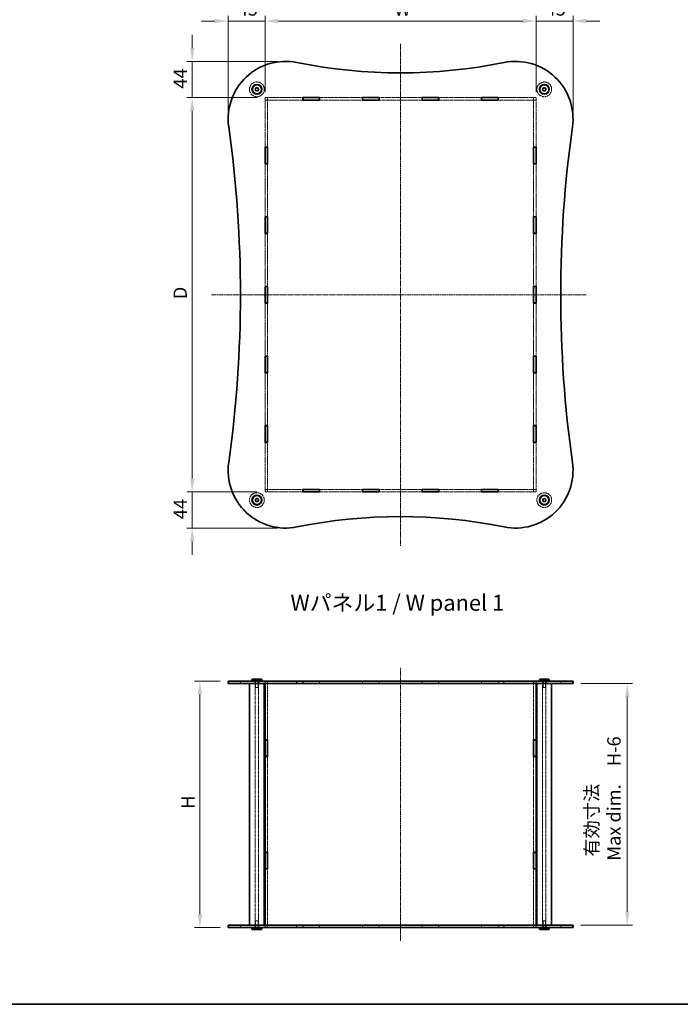
# Model space of a CAD drawing. Units: millimetres. Extents: x 14 to 9048, y 8 to 1834.
# Drawn here: x 820 to 1625, y 8 to 1206 of the extents above; entities that cross this region are included whole.
import ezdxf

# ---------------------------------------------------------------- set-up
doc = ezdxf.new("R2010")
doc.units = ezdxf.units.MM
doc.linetypes.add('CHAIN', pattern=[0.3543, 0.2362, -0.0295, 0.0591, -0.0295])
doc.linetypes.add('DASHED', pattern=[0.2067, 0.1654, -0.0413])
doc.layers.get('Defpoints').update_dxf_attribs({"lineweight": 25})
for name, color, linetype, lineweight in [('Border (ISO)', 7, 'Continuous', 35), ('Dimension (ISO)', 7, 'Continuous', 18), ('Dimension (ISO) @ 1', 7, 'Continuous', 18), ('Hidden (ISO)', 7, 'DASHED', 18), ('Hidden Narrow (ISO)', 7, 'DASHED', 18), ('Symbol (ISO)', 7, 'Continuous', 18), ('Visible (ISO)', 7, 'Continuous', 35), ('Visible Narrow (ISO)', 7, 'Continuous', 25)]:
    doc.layers.add(name, color=color, linetype=linetype, lineweight=lineweight)
doc.layers.add('Centerline (ISO)', color=7, linetype='Continuous', lineweight=18, true_color=0x80ffff)
doc.styles.add('Note Text (TK)', font='txt')
doc.dimstyles.new('Default - Method 1b (TK)', dxfattribs={"dimtxt": 2.5, "dimasz": 2.5, "dimexe": 1, "dimexo": 1.5, "dimgap": 1, "dimtad": 1, "dimtoh": 1, "dimrnd": 1e-08, "dimdsep": 46, "dimtxsty": 'Note Text (TK)', "dimcen": 0.09, "dimdle": 5, "dimclrd": 100, "dimclre": 100, "dimclrt": 7, "dimadec": 1, "dimazin": 1, "dimtfac": 1, "dimtmove": 0, "dimatfit": 3, "dimfxl": 0, "dimtolj": 1, "dimlwd": -1, "dimlwe": -1, "dimarcsym": 0})

# ---------------------------------------------------------------- blocks, each defined once
blk = doc.blocks.new('図面枠 tk図枠')
at = {"layer": 'Border (ISO)'}
blk.add_line((14.5, 8), (405.5, 8), dxfattribs=at)
blk = doc.blocks.new('*D32')
at = {"layer": 'Defpoints', "color": 0, "transparency": 16777216}
for p in [(1449.2, 1204.8), (1119.2, 1108.6), (1449.2, 1108.6)]:
    blk.add_point(p, dxfattribs=at)
at = {"layer": 'Dimension (ISO)', "color": 100, "transparency": 16777216}
for p, q in [((1119.2, 1118.3), (1119.2, 1211.3)), ((1449.2, 1118.3), (1449.2, 1211.3)), ((1135.4, 1204.8), (1432.9, 1204.8))]:
    blk.add_line(p, q, dxfattribs=at)
for points in [[(1135.4, 1207.6), (1135.4, 1202.1), (1119.2, 1204.8)], [(1432.9, 1207.6), (1432.9, 1202.1), (1449.2, 1204.8)]]:
    blk.add_solid(points, dxfattribs=at)
at = {"layer": 'Dimension (ISO)', "color": 7, "transparency": 16777216, "insert": (1271.9, 1219.5), "char_height": 16.25, "attachment_point": 4, "style": 'Note Text (TK)'}
blk.add_mtext('\\A1; \\fＭＳ Ｐゴシック|b0|i0;W', dxfattribs=at)
blk = doc.blocks.new('*D33')
at = {"layer": 'Defpoints', "color": 0, "transparency": 16777216}
for p in [(1119.2, 1111.7), (1030.4, 631.7), (1119.2, 631.7)]:
    blk.add_point(p, dxfattribs=at)
at = {"layer": 'Dimension (ISO)', "color": 100, "transparency": 16777216}
for p, q in [((1109.4, 1111.7), (1023.9, 1111.7)), ((1030.4, 1095.4), (1030.4, 647.9)), ((1109.4, 631.7), (1023.9, 631.7))]:
    blk.add_line(p, q, dxfattribs=at)
for points in [[(1027.7, 1095.4), (1033.2, 1095.4), (1030.4, 1111.7)], [(1027.7, 647.9), (1033.2, 647.9), (1030.4, 631.7)]]:
    blk.add_solid(points, dxfattribs=at)
at = {"layer": 'Dimension (ISO)', "color": 7, "transparency": 16777216, "insert": (1015.8, 861.2), "char_height": 16.25, "attachment_point": 4, "rotation": 90, "style": 'Note Text (TK)'}
blk.add_mtext('\\A1; \\fＭＳ Ｐゴシック|b0|i0;D', dxfattribs=at)
blk = doc.blocks.new('*D34')
at = {"layer": 'Defpoints', "color": 0, "transparency": 16777216}
for p in [(1074.2, 401.4), (1039.8, 101.4), (1074.2, 101.4)]:
    blk.add_point(p, dxfattribs=at)
at = {"layer": 'Dimension (ISO)', "color": 100, "transparency": 16777216}
for p, q in [((1064.4, 401.4), (1033.3, 401.4)), ((1039.8, 385.2), (1039.8, 117.7)), ((1064.4, 101.4), (1033.3, 101.4))]:
    blk.add_line(p, q, dxfattribs=at)
for points in [[(1037.1, 385.2), (1042.5, 385.2), (1039.8, 401.4)], [(1037.1, 117.7), (1042.5, 117.7), (1039.8, 101.4)]]:
    blk.add_solid(points, dxfattribs=at)
at = {"layer": 'Dimension (ISO)', "color": 7, "transparency": 16777216, "insert": (1025.2, 241.1), "char_height": 16.25, "attachment_point": 4, "rotation": 90, "style": 'Note Text (TK)'}
blk.add_mtext('\\A1; \\fＭＳ Ｐゴシック|b0|i0;H', dxfattribs=at)
blk = doc.blocks.new('*D35')
at = {"layer": 'Defpoints', "color": 0, "transparency": 16777216}
for p in [(1119.2, 1204.8), (1119.2, 1108.6), (1074.2, 1085.7)]:
    blk.add_point(p, dxfattribs=at)
at = {"layer": 'Dimension (ISO)', "color": 100, "transparency": 16777216}
for p, q in [((1074.2, 1095.4), (1074.2, 1211.3)), ((1119.2, 1118.3), (1119.2, 1211.3)), ((1057.9, 1204.8), (1041.7, 1204.8)), ((1074.2, 1204.8), (1119.2, 1204.8)), ((1135.4, 1204.8), (1151.7, 1204.8))]:
    blk.add_line(p, q, dxfattribs=at)
for points in [[(1057.9, 1207.6), (1057.9, 1202.1), (1074.2, 1204.8)], [(1135.4, 1207.6), (1135.4, 1202.1), (1119.2, 1204.8)]]:
    blk.add_solid(points, dxfattribs=at)
at = {"layer": 'Dimension (ISO)', "color": 7, "transparency": 16777216, "insert": (1085.9, 1219.5), "char_height": 16.25, "attachment_point": 4, "style": 'Note Text (TK)'}
blk.add_mtext('\\A1;45', dxfattribs=at)
blk = doc.blocks.new('*D36')
at = {"layer": 'Defpoints', "color": 0, "transparency": 16777216}
for p in [(1494.2, 1204.8), (1449.2, 1108.6), (1494.2, 1085.6)]:
    blk.add_point(p, dxfattribs=at)
at = {"layer": 'Dimension (ISO)', "color": 100, "transparency": 16777216}
for p, q in [((1449.2, 1118.3), (1449.2, 1211.3)), ((1494.2, 1095.3), (1494.2, 1211.3)), ((1432.9, 1204.8), (1416.7, 1204.8)), ((1449.2, 1204.8), (1494.2, 1204.8)), ((1510.4, 1204.8), (1526.7, 1204.8))]:
    blk.add_line(p, q, dxfattribs=at)
for points in [[(1432.9, 1207.6), (1432.9, 1202.1), (1449.2, 1204.8)], [(1510.4, 1207.6), (1510.4, 1202.1), (1494.2, 1204.8)]]:
    blk.add_solid(points, dxfattribs=at)
at = {"layer": 'Dimension (ISO)', "color": 7, "transparency": 16777216, "insert": (1460.9, 1219.5), "char_height": 16.25, "attachment_point": 4, "style": 'Note Text (TK)'}
blk.add_mtext('\\A1;45', dxfattribs=at)
blk = doc.blocks.new('*D37')
at = {"layer": 'Defpoints', "color": 0, "transparency": 16777216}
for p in [(1144.2, 1155.7), (1030.4, 1111.7), (1119.2, 1111.7)]:
    blk.add_point(p, dxfattribs=at)
at = {"layer": 'Dimension (ISO)', "color": 100, "transparency": 16777216}
for p, q in [((1030.4, 1171.9), (1030.4, 1188.2)), ((1134.4, 1155.7), (1023.9, 1155.7)), ((1030.4, 1155.7), (1030.4, 1111.7)), ((1109.4, 1111.7), (1023.9, 1111.7)), ((1030.4, 1095.4), (1030.4, 1079.2))]:
    blk.add_line(p, q, dxfattribs=at)
for points in [[(1027.7, 1171.9), (1033.2, 1171.9), (1030.4, 1155.7)], [(1027.7, 1095.4), (1033.2, 1095.4), (1030.4, 1111.7)]]:
    blk.add_solid(points, dxfattribs=at)
at = {"layer": 'Dimension (ISO)', "color": 7, "transparency": 16777216, "insert": (1015.8, 1122.6), "char_height": 16.25, "attachment_point": 4, "rotation": 90, "style": 'Note Text (TK)'}
blk.add_mtext('\\A1;44', dxfattribs=at)
blk = doc.blocks.new('*D38')
at = {"layer": 'Defpoints', "color": 0, "transparency": 16777216}
for p in [(1030.4, 631.7), (1119.2, 631.7), (1144.1, 587.7)]:
    blk.add_point(p, dxfattribs=at)
at = {"layer": 'Dimension (ISO)', "color": 100, "transparency": 16777216}
for p, q in [((1030.4, 647.9), (1030.4, 664.2)), ((1109.4, 631.7), (1023.9, 631.7)), ((1030.4, 587.7), (1030.4, 631.7)), ((1134.3, 587.7), (1023.9, 587.7)), ((1030.4, 571.4), (1030.4, 555.2))]:
    blk.add_line(p, q, dxfattribs=at)
for points in [[(1027.7, 647.9), (1033.2, 647.9), (1030.4, 631.7)], [(1027.7, 571.4), (1033.2, 571.4), (1030.4, 587.7)]]:
    blk.add_solid(points, dxfattribs=at)
at = {"layer": 'Dimension (ISO)', "color": 7, "transparency": 16777216, "insert": (1015.8, 598.6), "char_height": 16.25, "attachment_point": 4, "rotation": 90, "style": 'Note Text (TK)'}
blk.add_mtext('\\A1;44', dxfattribs=at)
blk = doc.blocks.new('*D39')
at = {"layer": 'Defpoints', "color": 0, "transparency": 16777216}
for p in [(1494.2, 398.4), (1494.2, 104.4), (1560.2, 104.4)]:
    blk.add_point(p, dxfattribs=at)
at = {"layer": 'Dimension (ISO)', "color": 100, "transparency": 16777216}
for p, q in [((1503.9, 398.4), (1566.7, 398.4)), ((1560.2, 382.2), (1560.2, 120.7)), ((1503.9, 104.4), (1566.7, 104.4))]:
    blk.add_line(p, q, dxfattribs=at)
for points in [[(1557.5, 382.2), (1562.9, 382.2), (1560.2, 398.4)], [(1557.5, 120.7), (1562.9, 120.7), (1560.2, 104.4)]]:
    blk.add_solid(points, dxfattribs=at)
at = {"layer": 'Dimension (ISO)', "color": 7, "transparency": 16777216, "insert": (1530.5, 182.8), "char_height": 16.25, "attachment_point": 4, "rotation": 90, "style": 'Note Text (TK)'}
blk.add_mtext('\\A1; \\fＭＳ Ｐゴシック|b0|i0;有効寸法\\P\\fＭＳ Ｐゴシック|b0|i0;Max dim.\u3000H-6', dxfattribs=at)

msp = doc.modelspace()

# ---------------------------------------------------------------- linework, layer by layer
at = {"layer": 'Centerline (ISO)', "linetype": 'CHAIN', "ltscale": 23.990969}
for p, q in [((1284.1848, 1177.1623), (1284.1848, 566.1801)), ((1053.8922, 871.6803), (1510.4413, 871.6803)), ((1284.1848, 85.1597), (1284.1848, 417.6597))]:
    msp.add_line(p, q, dxfattribs=at)
at = {"layer": 'Hidden (ISO)', "ltscale": 11.437361}
for p, q in [((1165.2848, 1111.6803), (1119.1848, 1111.6803)), ((1119.1848, 1108.6803), (1165.2848, 1108.6803)), ((1449.1848, 1111.6803), (1403.0848, 1111.6803)), ((1403.0848, 1108.6803), (1449.1848, 1108.6803)), ((1165.2848, 634.6803), (1119.1848, 634.6803)), ((1119.1848, 631.6803), (1165.2848, 631.6803)), ((1449.1848, 634.6803), (1403.0848, 634.6803)), ((1403.0848, 631.6803), (1449.1848, 631.6803))]:
    msp.add_line(p, q, dxfattribs=at)
at = {"layer": 'Hidden (ISO)', "ltscale": 0.878991}
for p, q in [((1119.1848, 1111.6803), (1119.1848, 1108.6803)), ((1122.1848, 1111.5803), (1119.1848, 1111.5803)), ((1122.1848, 1108.5803), (1119.1848, 1108.5803)), ((1122.1848, 1111.6803), (1122.1848, 1108.6803)), ((1446.1848, 1111.6803), (1446.1848, 1108.6803)), ((1449.1848, 1111.5803), (1446.1848, 1111.5803)), ((1449.1848, 1108.5803), (1446.1848, 1108.5803)), ((1449.1848, 1108.6803), (1449.1848, 1111.6803)), ((1119.1848, 634.7803), (1122.1848, 634.7803)), ((1119.1848, 634.6803), (1119.1848, 631.6803)), ((1122.1848, 631.7803), (1119.1848, 631.7803)), ((1122.1848, 634.6803), (1122.1848, 631.6803)), ((1446.1848, 634.7803), (1449.1848, 634.7803)), ((1446.1848, 634.6803), (1446.1848, 631.6803)), ((1449.1848, 631.7803), (1446.1848, 631.7803)), ((1449.1848, 631.6803), (1449.1848, 634.6803)), ((1089.1848, 398.4097), (1089.1848, 401.4097)), ((1106.9348, 398.4097), (1106.9348, 401.4097)), ((1111.4348, 398.4097), (1111.4348, 401.4097)), ((1119.0848, 401.4097), (1119.0848, 398.4097)), ((1122.1848, 401.3597), (1119.1848, 401.3597)), ((1122.2848, 401.4097), (1122.2848, 398.4097)), ((1165.2848, 401.4097), (1165.2848, 398.4097)), ((1185.5848, 401.4097), (1185.5848, 398.4097)), ((1237.7848, 401.4097), (1237.7848, 398.4097)), ((1258.0848, 401.4097), (1258.0848, 398.4097)), ((1310.2848, 401.4097), (1310.2848, 398.4097)), ((1330.5848, 401.4097), (1330.5848, 398.4097)), ((1382.7848, 401.4097), (1382.7848, 398.4097)), ((1403.0848, 401.4097), (1403.0848, 398.4097)), ((1446.0848, 401.4097), (1446.0848, 398.4097)), ((1449.1848, 401.3597), (1446.1848, 401.3597)), ((1449.2848, 401.4097), (1449.2848, 398.4097)), ((1456.9348, 398.4097), (1456.9348, 401.4097)), ((1461.4348, 398.4097), (1461.4348, 401.4097)), ((1479.1848, 398.4097), (1479.1848, 401.4097)), ((1089.1848, 101.4097), (1089.1848, 104.4097)), ((1106.9348, 101.4097), (1106.9348, 104.4097)), ((1111.4348, 101.4097), (1111.4348, 104.4097)), ((1119.0848, 104.4097), (1119.0848, 101.4097)), ((1122.1848, 101.4597), (1119.1848, 101.4597)), ((1122.2848, 104.4097), (1122.2848, 101.4097)), ((1165.2848, 104.4097), (1165.2848, 101.4097)), ((1185.5848, 104.4097), (1185.5848, 101.4097)), ((1237.7848, 104.4097), (1237.7848, 101.4097)), ((1258.0848, 104.4097), (1258.0848, 101.4097)), ((1310.2848, 104.4097), (1310.2848, 101.4097)), ((1330.5848, 104.4097), (1330.5848, 101.4097)), ((1382.7848, 104.4097), (1382.7848, 101.4097)), ((1403.0848, 104.4097), (1403.0848, 101.4097)), ((1446.0848, 104.4097), (1446.0848, 101.4097)), ((1449.1848, 101.4597), (1446.1848, 101.4597)), ((1449.2848, 104.4097), (1449.2848, 101.4097)), ((1456.9348, 101.4097), (1456.9348, 104.4097)), ((1461.4348, 101.4097), (1461.4348, 104.4097)), ((1479.1848, 101.4097), (1479.1848, 104.4097))]:
    msp.add_line(p, q, dxfattribs=at)
at = {"layer": 'Hidden (ISO)', "ltscale": 0.029203}
for p, q in [((1119.1848, 1108.6803), (1119.1848, 1108.5803)), ((1122.1848, 1108.6803), (1122.1848, 1108.5803)), ((1446.1848, 1108.6803), (1446.1848, 1108.5803)), ((1449.1848, 1108.6803), (1449.1848, 1108.5803)), ((1119.1848, 634.7803), (1119.1848, 634.6803)), ((1122.1848, 634.7803), (1122.1848, 634.6803)), ((1446.1848, 634.7803), (1446.1848, 634.6803)), ((1449.1848, 634.7803), (1449.1848, 634.6803))]:
    msp.add_line(p, q, dxfattribs=at)
at = {"layer": 'Hidden (ISO)', "ltscale": 14.198703}
for p, q in [((1119.1848, 1108.5803), (1119.1848, 1051.3503)), ((1122.1848, 1051.3503), (1122.1848, 1108.5803)), ((1446.1848, 1108.5803), (1446.1848, 1051.3503)), ((1449.1848, 1051.3503), (1449.1848, 1108.5803)), ((1119.1848, 692.0103), (1119.1848, 634.7803)), ((1122.1848, 634.7803), (1122.1848, 692.0103)), ((1446.1848, 692.0103), (1446.1848, 634.7803)), ((1449.1848, 634.7803), (1449.1848, 692.0103))]:
    msp.add_line(p, q, dxfattribs=at)
at = {"layer": 'Hidden (ISO)', "ltscale": 12.950765}
for p, q in [((1237.7848, 1111.6803), (1185.5848, 1111.6803)), ((1185.5848, 1108.6803), (1237.7848, 1108.6803)), ((1310.2848, 1111.6803), (1258.0848, 1111.6803)), ((1258.0848, 1108.6803), (1310.2848, 1108.6803)), ((1382.7848, 1111.6803), (1330.5848, 1111.6803)), ((1330.5848, 1108.6803), (1382.7848, 1108.6803)), ((1237.7848, 634.6803), (1185.5848, 634.6803)), ((1185.5848, 631.6803), (1237.7848, 631.6803)), ((1310.2848, 634.6803), (1258.0848, 634.6803)), ((1258.0848, 631.6803), (1310.2848, 631.6803)), ((1382.7848, 634.6803), (1330.5848, 634.6803)), ((1330.5848, 631.6803), (1382.7848, 631.6803))]:
    msp.add_line(p, q, dxfattribs=at)
at = {"layer": 'Hidden (ISO)', "ltscale": 11.994344}
for p, q in [((1119.1848, 1031.0503), (1119.1848, 966.5903)), ((1122.1848, 966.5903), (1122.1848, 1031.0503)), ((1446.1848, 1031.0503), (1446.1848, 966.5903)), ((1449.1848, 966.5903), (1449.1848, 1031.0503)), ((1119.1848, 946.2903), (1119.1848, 881.8303)), ((1122.1848, 881.8303), (1122.1848, 946.2903)), ((1446.1848, 946.2903), (1446.1848, 881.8303)), ((1449.1848, 881.8303), (1449.1848, 946.2903)), ((1119.1848, 861.5303), (1119.1848, 797.0703)), ((1122.1848, 797.0703), (1122.1848, 861.5303)), ((1446.1848, 861.5303), (1446.1848, 797.0703)), ((1449.1848, 797.0703), (1449.1848, 861.5303)), ((1119.1848, 776.7703), (1119.1848, 712.3103)), ((1122.1848, 712.3103), (1122.1848, 776.7703)), ((1446.1848, 776.7703), (1446.1848, 712.3103)), ((1449.1848, 712.3103), (1449.1848, 776.7703))]:
    msp.add_line(p, q, dxfattribs=at)
at = {"layer": 'Hidden (ISO)', "ltscale": 12.871957}
for p, q in [((1107.1848, 104.4097), (1107.1848, 398.4097)), ((1111.1848, 104.4097), (1111.1848, 398.4097)), ((1457.1848, 104.4097), (1457.1848, 398.4097)), ((1461.1848, 104.4097), (1461.1848, 398.4097))]:
    msp.add_line(p, q, dxfattribs=at)
at = {"layer": 'Hidden (ISO)', "ltscale": 2.344142}
for p, q in [((1107.6848, 401.4097), (1107.6848, 393.4097)), ((1110.6848, 401.4097), (1110.6848, 393.4097)), ((1457.6848, 401.4097), (1457.6848, 393.4097)), ((1460.6848, 401.4097), (1460.6848, 393.4097)), ((1107.6848, 101.4097), (1107.6848, 109.4097)), ((1110.6848, 101.4097), (1110.6848, 109.4097)), ((1457.6848, 101.4097), (1457.6848, 109.4097)), ((1460.6848, 101.4097), (1460.6848, 109.4097))]:
    msp.add_line(p, q, dxfattribs=at)
at = {"layer": 'Hidden (ISO)', "ltscale": 0.864339}
for p, q in [((1119.1848, 401.3597), (1119.1848, 398.4097)), ((1122.1848, 401.3597), (1122.1848, 398.4097)), ((1165.4348, 398.4097), (1165.4348, 401.3597)), ((1185.4348, 401.3597), (1185.4348, 398.4097)), ((1237.9348, 398.4097), (1237.9348, 401.3597)), ((1257.9348, 401.3597), (1257.9348, 398.4097)), ((1310.4348, 398.4097), (1310.4348, 401.3597)), ((1330.4348, 401.3597), (1330.4348, 398.4097)), ((1382.9348, 398.4097), (1382.9348, 401.3597)), ((1402.9348, 401.3597), (1402.9348, 398.4097)), ((1446.1848, 401.3597), (1446.1848, 398.4097)), ((1449.1848, 401.3597), (1449.1848, 398.4097)), ((1119.1848, 104.4097), (1119.1848, 101.4597)), ((1122.1848, 104.4097), (1122.1848, 101.4597)), ((1165.4348, 101.4597), (1165.4348, 104.4097)), ((1185.4348, 104.4097), (1185.4348, 101.4597)), ((1237.9348, 101.4597), (1237.9348, 104.4097)), ((1257.9348, 104.4097), (1257.9348, 101.4597)), ((1310.4348, 101.4597), (1310.4348, 104.4097)), ((1330.4348, 104.4097), (1330.4348, 101.4597)), ((1382.9348, 101.4597), (1382.9348, 104.4097)), ((1402.9348, 104.4097), (1402.9348, 101.4597)), ((1446.1848, 104.4097), (1446.1848, 101.4597)), ((1449.1848, 104.4097), (1449.1848, 101.4597))]:
    msp.add_line(p, q, dxfattribs=at)
at = {"layer": 'Hidden (ISO)', "ltscale": 12.722824}
for p, q in [((1122.1848, 398.3597), (1122.1848, 329.9847)), ((1446.1848, 398.3597), (1446.1848, 329.9847)), ((1122.1848, 172.8347), (1122.1848, 104.4597)), ((1446.1848, 172.8347), (1446.1848, 104.4597))]:
    msp.add_line(p, q, dxfattribs=at)
at = {"layer": 'Hidden (ISO)', "ltscale": 5.860505}
for p, q in [((1165.4348, 401.3597), (1185.4348, 401.3597)), ((1237.9348, 401.3597), (1257.9348, 401.3597)), ((1310.4348, 401.3597), (1330.4348, 401.3597)), ((1382.9348, 401.3597), (1402.9348, 401.3597)), ((1185.4348, 101.4597), (1165.4348, 101.4597)), ((1257.9348, 101.4597), (1237.9348, 101.4597)), ((1330.4348, 101.4597), (1310.4348, 101.4597)), ((1402.9348, 101.4597), (1382.9348, 101.4597))]:
    msp.add_line(p, q, dxfattribs=at)
at = {"layer": 'Hidden (ISO)', "ltscale": 1.380772}
for p, q in [((1107.6848, 393.4097), (1110.6848, 393.4097)), ((1457.6848, 393.4097), (1460.6848, 393.4097)), ((1110.6848, 109.4097), (1107.6848, 109.4097)), ((1460.6848, 109.4097), (1457.6848, 109.4097))]:
    msp.add_line(p, q, dxfattribs=at)
at = {"layer": 'Hidden (ISO)', "ltscale": 12.413808}
for p, q in [((1122.1848, 309.7847), (1122.1848, 193.0347)), ((1446.1848, 309.7847), (1446.1848, 193.0347))]:
    msp.add_line(p, q, dxfattribs=at)
at = {"layer": 'Hidden (ISO)', "ltscale": 14.029665}
for centre in [(1109.1848, 1121.6803), (1459.1848, 1121.6803), (1109.1848, 621.6803), (1459.1848, 621.6803)]:
    msp.add_circle(centre, 9, dxfattribs=at)
at = {"layer": 'Hidden (ISO)', "ltscale": 4.142518}
for centre in [(1109.1848, 1121.6803), (1459.1848, 1121.6803), (1109.1848, 621.6803), (1459.1848, 621.6803)]:
    msp.add_circle(centre, 2.25, dxfattribs=at)
at = {"layer": 'Hidden (ISO)', "ltscale": 3.682227}
for centre in [(1109.1848, 1121.6803), (1459.1848, 1121.6803), (1109.1848, 621.6803), (1459.1848, 621.6803)]:
    msp.add_circle(centre, 2, dxfattribs=at)
at = {"layer": 'Hidden (ISO)', "ltscale": 2.761645}
for centre in [(1109.1848, 1121.6803), (1459.1848, 1121.6803), (1109.1848, 621.6803), (1459.1848, 621.6803)]:
    msp.add_circle(centre, 1.5, dxfattribs=at)
at = {"layer": 'Hidden Narrow (ISO)', "ltscale": 0.878991}
for p, q in [((1074.8693, 398.4097), (1074.8693, 401.4097)), ((1493.5003, 398.4097), (1493.5003, 401.4097)), ((1074.8693, 101.4097), (1074.8693, 104.4097)), ((1493.5003, 101.4097), (1493.5003, 104.4097))]:
    msp.add_line(p, q, dxfattribs=at)
at = {"layer": 'Visible (ISO)'}
for p, q in [((1165.2848, 1108.5803), (1165.2848, 1111.7803)), ((1165.2848, 1111.7803), (1185.5848, 1111.7803)), ((1165.4348, 1111.6803), (1165.2848, 1111.6803)), ((1165.2848, 1108.6803), (1165.4348, 1108.6803)), ((1185.5848, 1108.5803), (1165.2848, 1108.5803)), ((1165.4348, 1111.6803), (1165.4348, 1108.6803)), ((1165.4348, 1111.6803), (1185.4348, 1111.6803)), ((1165.4348, 1108.6803), (1185.4348, 1108.6803)), ((1185.5848, 1111.6803), (1185.4348, 1111.6803)), ((1185.4348, 1111.6803), (1185.4348, 1108.6803)), ((1185.4348, 1108.6803), (1185.5848, 1108.6803)), ((1185.5848, 1111.7803), (1185.5848, 1108.5803)), ((1237.7848, 1108.5803), (1237.7848, 1111.7803)), ((1237.7848, 1111.7803), (1258.0848, 1111.7803)), ((1237.9348, 1111.6803), (1237.7848, 1111.6803)), ((1237.7848, 1108.6803), (1237.9348, 1108.6803)), ((1258.0848, 1108.5803), (1237.7848, 1108.5803)), ((1237.9348, 1111.6803), (1257.9348, 1111.6803)), ((1237.9348, 1111.6803), (1237.9348, 1108.6803)), ((1237.9348, 1108.6803), (1257.9348, 1108.6803)), ((1258.0848, 1111.6803), (1257.9348, 1111.6803)), ((1257.9348, 1111.6803), (1257.9348, 1108.6803)), ((1257.9348, 1108.6803), (1258.0848, 1108.6803)), ((1258.0848, 1111.7803), (1258.0848, 1108.5803)), ((1310.2848, 1108.5803), (1310.2848, 1111.7803)), ((1310.2848, 1111.7803), (1330.5848, 1111.7803)), ((1310.4348, 1111.6803), (1310.2848, 1111.6803)), ((1310.2848, 1108.6803), (1310.4348, 1108.6803)), ((1330.5848, 1108.5803), (1310.2848, 1108.5803)), ((1310.4348, 1111.6803), (1310.4348, 1108.6803)), ((1310.4348, 1111.6803), (1330.4348, 1111.6803)), ((1310.4348, 1108.6803), (1330.4348, 1108.6803)), ((1330.5848, 1111.6803), (1330.4348, 1111.6803)), ((1330.4348, 1111.6803), (1330.4348, 1108.6803)), ((1330.4348, 1108.6803), (1330.5848, 1108.6803)), ((1330.5848, 1111.7803), (1330.5848, 1108.5803)), ((1382.7848, 1108.5803), (1382.7848, 1111.7803)), ((1382.7848, 1111.7803), (1403.0848, 1111.7803)), ((1382.9348, 1111.6803), (1382.7848, 1111.6803)), ((1382.7848, 1108.6803), (1382.9348, 1108.6803)), ((1403.0848, 1108.5803), (1382.7848, 1108.5803)), ((1382.9348, 1111.6803), (1382.9348, 1108.6803)), ((1382.9348, 1111.6803), (1402.9348, 1111.6803)), ((1382.9348, 1108.6803), (1402.9348, 1108.6803)), ((1403.0848, 1111.6803), (1402.9348, 1111.6803)), ((1402.9348, 1111.6803), (1402.9348, 1108.6803)), ((1402.9348, 1108.6803), (1403.0848, 1108.6803)), ((1403.0848, 1111.7803), (1403.0848, 1108.5803)), ((1119.0848, 1031.0503), (1119.0848, 1051.3503)), ((1119.0848, 1051.3503), (1122.2848, 1051.3503)), ((1119.1848, 1051.3503), (1119.1848, 1051.2003)), ((1119.1848, 1051.2003), (1119.1848, 1031.2003)), ((1122.1848, 1051.2003), (1119.1848, 1051.2003)), ((1122.1848, 1051.2003), (1122.1848, 1051.3503)), ((1122.1848, 1051.2003), (1122.1848, 1031.2003)), ((1122.2848, 1051.3503), (1122.2848, 1031.0503)), ((1446.0848, 1031.0503), (1446.0848, 1051.3503)), ((1446.0848, 1051.3503), (1449.2848, 1051.3503)), ((1446.1848, 1051.3503), (1446.1848, 1051.2003)), ((1446.1848, 1051.2003), (1446.1848, 1031.2003)), ((1449.1848, 1051.2003), (1446.1848, 1051.2003)), ((1449.1848, 1051.2003), (1449.1848, 1051.3503)), ((1449.1848, 1051.2003), (1449.1848, 1031.2003)), ((1449.2848, 1051.3503), (1449.2848, 1031.0503)), ((1122.2848, 1031.0503), (1119.0848, 1031.0503)), ((1119.1848, 1031.2003), (1119.1848, 1031.0503)), ((1122.1848, 1031.2003), (1119.1848, 1031.2003)), ((1122.1848, 1031.0503), (1122.1848, 1031.2003)), ((1449.2848, 1031.0503), (1446.0848, 1031.0503)), ((1446.1848, 1031.2003), (1446.1848, 1031.0503)), ((1449.1848, 1031.2003), (1446.1848, 1031.2003)), ((1449.1848, 1031.0503), (1449.1848, 1031.2003)), ((1119.0848, 946.2903), (1119.0848, 966.5903)), ((1119.0848, 966.5903), (1122.2848, 966.5903)), ((1119.1848, 966.5903), (1119.1848, 966.4403)), ((1122.1848, 966.4403), (1119.1848, 966.4403)), ((1119.1848, 966.4403), (1119.1848, 946.4403)), ((1122.1848, 966.4403), (1122.1848, 966.5903)), ((1122.1848, 966.4403), (1122.1848, 946.4403)), ((1122.2848, 966.5903), (1122.2848, 946.2903)), ((1446.0848, 946.2903), (1446.0848, 966.5903)), ((1446.0848, 966.5903), (1449.2848, 966.5903)), ((1446.1848, 966.5903), (1446.1848, 966.4403)), ((1449.1848, 966.4403), (1446.1848, 966.4403)), ((1446.1848, 966.4403), (1446.1848, 946.4403)), ((1449.1848, 966.4403), (1449.1848, 966.5903)), ((1449.1848, 966.4403), (1449.1848, 946.4403)), ((1449.2848, 966.5903), (1449.2848, 946.2903)), ((1122.2848, 946.2903), (1119.0848, 946.2903)), ((1119.1848, 946.4403), (1119.1848, 946.2903)), ((1122.1848, 946.4403), (1119.1848, 946.4403)), ((1122.1848, 946.2903), (1122.1848, 946.4403)), ((1449.2848, 946.2903), (1446.0848, 946.2903)), ((1446.1848, 946.4403), (1446.1848, 946.2903)), ((1449.1848, 946.4403), (1446.1848, 946.4403)), ((1449.1848, 946.2903), (1449.1848, 946.4403)), ((1119.0848, 861.5303), (1119.0848, 881.8303)), ((1119.0848, 881.8303), (1122.2848, 881.8303)), ((1119.1848, 881.8303), (1119.1848, 881.6803)), ((1122.1848, 881.6803), (1119.1848, 881.6803)), ((1119.1848, 881.6803), (1119.1848, 861.6803)), ((1122.1848, 881.6803), (1122.1848, 881.8303)), ((1122.1848, 881.6803), (1122.1848, 861.6803)), ((1122.2848, 881.8303), (1122.2848, 861.5303)), ((1446.0848, 861.5303), (1446.0848, 881.8303)), ((1446.0848, 881.8303), (1449.2848, 881.8303)), ((1446.1848, 881.8303), (1446.1848, 881.6803)), ((1449.1848, 881.6803), (1446.1848, 881.6803)), ((1446.1848, 881.6803), (1446.1848, 861.6803)), ((1449.1848, 881.6803), (1449.1848, 881.8303)), ((1449.1848, 881.6803), (1449.1848, 861.6803)), ((1449.2848, 881.8303), (1449.2848, 861.5303)), ((1122.2848, 861.5303), (1119.0848, 861.5303)), ((1119.1848, 861.6803), (1119.1848, 861.5303)), ((1122.1848, 861.6803), (1119.1848, 861.6803)), ((1122.1848, 861.5303), (1122.1848, 861.6803)), ((1449.2848, 861.5303), (1446.0848, 861.5303)), ((1446.1848, 861.6803), (1446.1848, 861.5303)), ((1449.1848, 861.6803), (1446.1848, 861.6803)), ((1449.1848, 861.5303), (1449.1848, 861.6803)), ((1119.0848, 776.7703), (1119.0848, 797.0703)), ((1119.0848, 797.0703), (1122.2848, 797.0703)), ((1119.1848, 797.0703), (1119.1848, 796.9203)), ((1122.1848, 796.9203), (1119.1848, 796.9203)), ((1119.1848, 796.9203), (1119.1848, 776.9203)), ((1122.1848, 796.9203), (1122.1848, 797.0703)), ((1122.1848, 796.9203), (1122.1848, 776.9203)), ((1122.2848, 797.0703), (1122.2848, 776.7703)), ((1446.0848, 776.7703), (1446.0848, 797.0703)), ((1446.0848, 797.0703), (1449.2848, 797.0703)), ((1446.1848, 797.0703), (1446.1848, 796.9203)), ((1449.1848, 796.9203), (1446.1848, 796.9203)), ((1446.1848, 796.9203), (1446.1848, 776.9203)), ((1449.1848, 796.9203), (1449.1848, 797.0703)), ((1449.1848, 796.9203), (1449.1848, 776.9203)), ((1449.2848, 797.0703), (1449.2848, 776.7703)), ((1122.2848, 776.7703), (1119.0848, 776.7703)), ((1119.1848, 776.9203), (1119.1848, 776.7703)), ((1122.1848, 776.9203), (1119.1848, 776.9203)), ((1122.1848, 776.7703), (1122.1848, 776.9203)), ((1449.2848, 776.7703), (1446.0848, 776.7703)), ((1446.1848, 776.9203), (1446.1848, 776.7703)), ((1449.1848, 776.9203), (1446.1848, 776.9203)), ((1449.1848, 776.7703), (1449.1848, 776.9203)), ((1119.0848, 692.0103), (1119.0848, 712.3103)), ((1119.0848, 712.3103), (1122.2848, 712.3103)), ((1119.1848, 712.3103), (1119.1848, 712.1603)), ((1119.1848, 712.1603), (1119.1848, 692.1603)), ((1122.1848, 712.1603), (1119.1848, 712.1603)), ((1122.1848, 712.1603), (1122.1848, 712.3103)), ((1122.1848, 712.1603), (1122.1848, 692.1603)), ((1122.2848, 712.3103), (1122.2848, 692.0103)), ((1446.0848, 692.0103), (1446.0848, 712.3103)), ((1446.0848, 712.3103), (1449.2848, 712.3103)), ((1446.1848, 712.3103), (1446.1848, 712.1603)), ((1446.1848, 712.1603), (1446.1848, 692.1603)), ((1449.1848, 712.1603), (1446.1848, 712.1603)), ((1449.1848, 712.1603), (1449.1848, 712.3103)), ((1449.1848, 712.1603), (1449.1848, 692.1603)), ((1449.2848, 712.3103), (1449.2848, 692.0103)), ((1122.2848, 692.0103), (1119.0848, 692.0103)), ((1119.1848, 692.1603), (1119.1848, 692.0103)), ((1122.1848, 692.1603), (1119.1848, 692.1603)), ((1122.1848, 692.0103), (1122.1848, 692.1603)), ((1449.2848, 692.0103), (1446.0848, 692.0103)), ((1446.1848, 692.1603), (1446.1848, 692.0103)), ((1449.1848, 692.1603), (1446.1848, 692.1603)), ((1449.1848, 692.0103), (1449.1848, 692.1603)), ((1165.2848, 634.7803), (1185.5848, 634.7803)), ((1165.2848, 631.5803), (1165.2848, 634.7803)), ((1165.4348, 634.6803), (1165.2848, 634.6803)), ((1165.2848, 631.6803), (1165.4348, 631.6803)), ((1185.5848, 631.5803), (1165.2848, 631.5803)), ((1165.4348, 634.6803), (1165.4348, 631.6803)), ((1165.4348, 634.6803), (1185.4348, 634.6803)), ((1165.4348, 631.6803), (1185.4348, 631.6803)), ((1185.5848, 634.6803), (1185.4348, 634.6803)), ((1185.4348, 634.6803), (1185.4348, 631.6803)), ((1185.4348, 631.6803), (1185.5848, 631.6803)), ((1185.5848, 634.7803), (1185.5848, 631.5803)), ((1237.7848, 634.7803), (1258.0848, 634.7803)), ((1237.7848, 631.5803), (1237.7848, 634.7803)), ((1237.9348, 634.6803), (1237.7848, 634.6803)), ((1237.7848, 631.6803), (1237.9348, 631.6803)), ((1258.0848, 631.5803), (1237.7848, 631.5803)), ((1237.9348, 634.6803), (1257.9348, 634.6803)), ((1237.9348, 634.6803), (1237.9348, 631.6803)), ((1237.9348, 631.6803), (1257.9348, 631.6803)), ((1258.0848, 634.6803), (1257.9348, 634.6803)), ((1257.9348, 634.6803), (1257.9348, 631.6803)), ((1257.9348, 631.6803), (1258.0848, 631.6803)), ((1258.0848, 634.7803), (1258.0848, 631.5803)), ((1310.2848, 634.7803), (1330.5848, 634.7803)), ((1310.2848, 631.5803), (1310.2848, 634.7803)), ((1310.4348, 634.6803), (1310.2848, 634.6803)), ((1310.2848, 631.6803), (1310.4348, 631.6803)), ((1330.5848, 631.5803), (1310.2848, 631.5803)), ((1310.4348, 634.6803), (1310.4348, 631.6803)), ((1310.4348, 634.6803), (1330.4348, 634.6803)), ((1310.4348, 631.6803), (1330.4348, 631.6803)), ((1330.5848, 634.6803), (1330.4348, 634.6803)), ((1330.4348, 634.6803), (1330.4348, 631.6803)), ((1330.4348, 631.6803), (1330.5848, 631.6803)), ((1330.5848, 634.7803), (1330.5848, 631.5803)), ((1382.7848, 634.7803), (1403.0848, 634.7803)), ((1382.7848, 631.5803), (1382.7848, 634.7803)), ((1382.9348, 634.6803), (1382.7848, 634.6803)), ((1382.7848, 631.6803), (1382.9348, 631.6803)), ((1403.0848, 631.5803), (1382.7848, 631.5803)), ((1382.9348, 634.6803), (1382.9348, 631.6803)), ((1382.9348, 634.6803), (1402.9348, 634.6803)), ((1382.9348, 631.6803), (1402.9348, 631.6803)), ((1403.0848, 634.6803), (1402.9348, 634.6803)), ((1402.9348, 634.6803), (1402.9348, 631.6803)), ((1402.9348, 631.6803), (1403.0848, 631.6803)), ((1403.0848, 634.7803), (1403.0848, 631.5803)), ((1074.1848, 401.4097), (1158.0462, 401.4097)), ((1074.1848, 398.4097), (1074.1848, 401.4097)), ((1158.0462, 398.4097), (1074.1848, 398.4097)), ((1100.1848, 104.4097), (1100.1848, 398.4097)), ((1103.6848, 403.9097), (1103.1848, 403.4097)), ((1115.1848, 403.4097), (1103.1848, 403.4097)), ((1103.1848, 403.4097), (1103.1848, 401.9097)), ((1103.1848, 401.9097), (1115.1848, 401.9097)), ((1103.6848, 401.4097), (1103.1848, 401.9097)), ((1103.6848, 403.9097), (1114.6848, 403.9097)), ((1114.6848, 403.9097), (1115.1848, 403.4097)), ((1114.6848, 401.4097), (1115.1848, 401.9097)), ((1115.1848, 403.4097), (1115.1848, 401.9097)), ((1118.1848, 104.4097), (1118.1848, 398.4097)), ((1119.1848, 398.4097), (1119.1848, 398.3597)), ((1119.1848, 398.3597), (1165.4348, 398.3597)), ((1119.1848, 329.9847), (1119.1848, 398.3597)), ((1122.1848, 398.4097), (1122.1848, 398.3597)), ((1410.3234, 401.4097), (1158.0462, 401.4097)), ((1158.0462, 398.4097), (1410.3234, 398.4097)), ((1165.4348, 398.3597), (1165.4348, 398.4097)), ((1185.4348, 398.4097), (1185.4348, 398.3597)), ((1185.4348, 398.3597), (1237.9348, 398.3597)), ((1237.9348, 398.3597), (1237.9348, 398.4097)), ((1257.9348, 398.4097), (1257.9348, 398.3597)), ((1257.9348, 398.3597), (1310.4348, 398.3597)), ((1310.4348, 398.3597), (1310.4348, 398.4097)), ((1330.4348, 398.4097), (1330.4348, 398.3597)), ((1330.4348, 398.3597), (1382.9348, 398.3597)), ((1382.9348, 398.3597), (1382.9348, 398.4097)), ((1402.9348, 398.4097), (1402.9348, 398.3597)), ((1402.9348, 398.3597), (1449.1848, 398.3597)), ((1410.3234, 401.4097), (1494.1848, 401.4097)), ((1494.1848, 398.4097), (1410.3234, 398.4097)), ((1446.1848, 398.4097), (1446.1848, 398.3597)), ((1449.1848, 398.4097), (1449.1848, 398.3597)), ((1449.1848, 329.9847), (1449.1848, 398.3597)), ((1450.1848, 104.4097), (1450.1848, 398.4097)), ((1453.6848, 403.9097), (1453.1848, 403.4097)), ((1465.1848, 403.4097), (1453.1848, 403.4097)), ((1453.1848, 403.4097), (1453.1848, 401.9097)), ((1453.1848, 401.9097), (1465.1848, 401.9097)), ((1453.6848, 401.4097), (1453.1848, 401.9097)), ((1453.6848, 403.9097), (1464.6848, 403.9097)), ((1464.6848, 403.9097), (1465.1848, 403.4097)), ((1464.6848, 401.4097), (1465.1848, 401.9097)), ((1465.1848, 403.4097), (1465.1848, 401.9097)), ((1468.1848, 104.4097), (1468.1848, 398.4097)), ((1494.1848, 398.4097), (1494.1848, 401.4097)), ((1119.1848, 329.9847), (1122.1848, 329.9847)), ((1119.1848, 329.9847), (1119.1848, 329.8847)), ((1122.1848, 329.8847), (1119.1848, 329.8847)), ((1119.1848, 329.8847), (1119.1848, 309.8847)), ((1122.1848, 329.9847), (1122.1848, 309.7847)), ((1446.1848, 329.9847), (1449.1848, 329.9847)), ((1446.1848, 309.7847), (1446.1848, 329.9847)), ((1449.1848, 329.8847), (1446.1848, 329.8847)), ((1449.1848, 329.9847), (1449.1848, 329.8847)), ((1449.1848, 329.8847), (1449.1848, 309.8847)), ((1122.1848, 309.8847), (1119.1848, 309.8847)), ((1119.1848, 309.8847), (1119.1848, 309.7847)), ((1122.1848, 309.7847), (1119.1848, 309.7847)), ((1119.1848, 193.0347), (1119.1848, 309.7847)), ((1449.1848, 309.8847), (1446.1848, 309.8847)), ((1449.1848, 309.7847), (1446.1848, 309.7847)), ((1449.1848, 309.8847), (1449.1848, 309.7847)), ((1449.1848, 193.0347), (1449.1848, 309.7847)), ((1119.1848, 193.0347), (1122.1848, 193.0347)), ((1119.1848, 193.0347), (1119.1848, 192.9347)), ((1122.1848, 192.9347), (1119.1848, 192.9347)), ((1119.1848, 192.9347), (1119.1848, 172.9347)), ((1122.1848, 193.0347), (1122.1848, 172.8347)), ((1446.1848, 172.8347), (1446.1848, 193.0347)), ((1446.1848, 193.0347), (1449.1848, 193.0347)), ((1449.1848, 192.9347), (1446.1848, 192.9347)), ((1449.1848, 193.0347), (1449.1848, 192.9347)), ((1449.1848, 192.9347), (1449.1848, 172.9347)), ((1122.1848, 172.9347), (1119.1848, 172.9347)), ((1119.1848, 172.9347), (1119.1848, 172.8347)), ((1122.1848, 172.8347), (1119.1848, 172.8347)), ((1119.1848, 104.4597), (1119.1848, 172.8347)), ((1449.1848, 172.9347), (1446.1848, 172.9347)), ((1449.1848, 172.8347), (1446.1848, 172.8347)), ((1449.1848, 172.9347), (1449.1848, 172.8347)), ((1449.1848, 104.4597), (1449.1848, 172.8347)), ((1074.1848, 104.4097), (1158.0462, 104.4097)), ((1074.1848, 101.4097), (1074.1848, 104.4097)), ((1158.0462, 101.4097), (1074.1848, 101.4097)), ((1103.6848, 101.4097), (1103.1848, 100.9097)), ((1115.1848, 100.9097), (1103.1848, 100.9097)), ((1103.1848, 99.4097), (1103.1848, 100.9097)), ((1103.1848, 99.4097), (1115.1848, 99.4097)), ((1103.6848, 98.9097), (1103.1848, 99.4097)), ((1114.6848, 98.9097), (1103.6848, 98.9097)), ((1114.6848, 101.4097), (1115.1848, 100.9097)), ((1114.6848, 98.9097), (1115.1848, 99.4097)), ((1115.1848, 99.4097), (1115.1848, 100.9097)), ((1165.4348, 104.4597), (1119.1848, 104.4597)), ((1119.1848, 104.4597), (1119.1848, 104.4097)), ((1122.1848, 104.4597), (1122.1848, 104.4097)), ((1410.3234, 104.4097), (1158.0462, 104.4097)), ((1158.0462, 101.4097), (1410.3234, 101.4097)), ((1165.4348, 104.4097), (1165.4348, 104.4597)), ((1237.9348, 104.4597), (1185.4348, 104.4597)), ((1185.4348, 104.4597), (1185.4348, 104.4097)), ((1237.9348, 104.4097), (1237.9348, 104.4597)), ((1310.4348, 104.4597), (1257.9348, 104.4597)), ((1257.9348, 104.4597), (1257.9348, 104.4097)), ((1310.4348, 104.4097), (1310.4348, 104.4597)), ((1382.9348, 104.4597), (1330.4348, 104.4597)), ((1330.4348, 104.4597), (1330.4348, 104.4097)), ((1382.9348, 104.4097), (1382.9348, 104.4597)), ((1449.1848, 104.4597), (1402.9348, 104.4597)), ((1402.9348, 104.4597), (1402.9348, 104.4097)), ((1410.3234, 104.4097), (1494.1848, 104.4097)), ((1494.1848, 101.4097), (1410.3234, 101.4097)), ((1446.1848, 104.4597), (1446.1848, 104.4097)), ((1449.1848, 104.4597), (1449.1848, 104.4097)), ((1453.6848, 101.4097), (1453.1848, 100.9097)), ((1465.1848, 100.9097), (1453.1848, 100.9097)), ((1453.1848, 99.4097), (1453.1848, 100.9097)), ((1453.1848, 99.4097), (1465.1848, 99.4097)), ((1453.6848, 98.9097), (1453.1848, 99.4097)), ((1464.6848, 98.9097), (1453.6848, 98.9097)), ((1464.6848, 101.4097), (1465.1848, 100.9097)), ((1464.6848, 98.9097), (1465.1848, 99.4097)), ((1465.1848, 99.4097), (1465.1848, 100.9097)), ((1494.1848, 101.4097), (1494.1848, 104.4097))]:
    msp.add_line(p, q, dxfattribs=at)
for centre, radius in [((1109.1848, 1121.6803), 6), ((1109.1848, 1121.6803), 5.5), ((1459.1848, 1121.6803), 6), ((1459.1848, 1121.6803), 5.5), ((1109.1848, 621.6803), 6), ((1109.1848, 621.6803), 5.5), ((1459.1848, 621.6803), 6), ((1459.1848, 621.6803), 5.5)]:
    msp.add_circle(centre, radius, dxfattribs=at)
for centre, radius, start, end in [((1144.1848, 1085.6803), 70, 78.5788137, 188.0190031), ((1284.1848, 1778.6803), 637, 258.5788137, 281.4211863), ((1424.1848, 1085.6803), 70, 351.9809969, 101.4211863), ((-374.8485, 871.6803), 1464.0333, 351.9809969, 8.0190031), ((2943.2181, 871.6803), 1464.0333, 171.9809969, 188.0190031), ((1144.1848, 657.6803), 70, 171.9809969, 281.4211863), ((1424.1848, 657.6803), 70, 258.5788137, 8.0190031), ((1284.1848, -35.3197), 637, 78.5788137, 101.4211863)]:
    msp.add_arc(centre, radius, start, end, dxfattribs=at)
at = {"layer": 'Visible Narrow (ISO)'}
for p, q in [((1158.0462, 398.4097), (1158.0462, 401.4097)), ((1410.3234, 398.4097), (1410.3234, 401.4097)), ((1158.0462, 101.4097), (1158.0462, 104.4097)), ((1410.3234, 101.4097), (1410.3234, 104.4097))]:
    msp.add_line(p, q, dxfattribs=at)

# ---------------------------------------------------------------- block references
at = {"xscale": 6.5, "yscale": 6.5, "zscale": 6.5}
msp.add_blockref('図面枠 tk図枠', (321.25, -44), dxfattribs=at)

# ---------------------------------------------------------------- texts
at = {"layer": 'Symbol (ISO)', "color": 7, "insert": (1150.12, 496.7022), "char_height": 19.500001, "width": 271.973701, "attachment_point": 4, "line_spacing_factor": 1.5, "style": 'Note Text (TK)'}
msp.add_mtext('\\fＭＳ Ｐゴシック|b0|i0;\\H19.5000;Wパネル1 / W panel 1', dxfattribs=at)

# ---------------------------------------------------------------- dimensions: what is measured, and where the dimension line sits
at = {"layer": 'Dimension (ISO) @ 1', "color": 100, "true_color": 0x00ff3f}
dim = msp.add_linear_dim(base=(1449.1848, 1204.8418), p1=(1119.1848, 1108.5803), p2=(1449.1848, 1108.5803), text=' \\fＭＳ Ｐゴシック|b0|i0;W', dimstyle='Default - Method 1b (TK)', override={"dimscale": 1, "dimtxt": 16.25, "dimasz": 16.25, "dimexe": 6.5, "dimexo": 9.75, "dimgap": 6.5, "dimtoh": 0, "dimdec": 2, "dimcen": 0.585, "dimtol": 0, "dimlim": 0, "dimtp": 0, "dimtm": 0, "dimtdec": 2, "dimtix": 0, "dimtofl": 0, "dimtmove": 0, "dimatfit": 1}, dxfattribs=at)
dim.commit()
dim.dimension.update_dxf_attribs({"geometry": '*D32', "text_midpoint": (1284.1848, 1204.8418), "dimtype": 160})
for base, p1, p2, angle, picture, middle in [((1119.1848, 1204.8418), (1074.1848, 1085.6803), (1119.1848, 1108.5803), 180, '*D35', (1096.6848, 1204.8418)), ((1494.1847, 1204.8418), (1449.1848, 1108.5803), (1494.1847, 1085.5806), 180, '*D36', (1471.6848, 1204.8418)), ((1030.4458, 1111.6803), (1144.1848, 1155.6803), (1119.1848, 1111.6803), 90, '*D37', (1030.4458, 1133.6803)), ((1030.4458, 631.6803), (1144.0851, 587.6804), (1119.1848, 631.6803), 90, '*D38', (1030.4458, 609.6804))]:
    dim = msp.add_linear_dim(base=base, p1=p1, p2=p2, angle=angle, dimstyle='Default - Method 1b (TK)', override={"dimscale": 1, "dimtxt": 16.25, "dimasz": 16.25, "dimexe": 6.5, "dimexo": 9.75, "dimgap": 6.5, "dimtoh": 0, "dimdec": 2, "dimcen": 0.585, "dimtol": 0, "dimlim": 0, "dimtp": 0, "dimtm": 0, "dimtdec": 2, "dimtix": 0, "dimtofl": 1, "dimtmove": 0, "dimatfit": 1}, dxfattribs=at)
    dim.commit()
    dim.dimension.update_dxf_attribs({"geometry": picture, "text_midpoint": middle, "dimtype": 160})
for base, p1, p2, text, picture, middle in [((1030.4458, 631.6803), (1119.1848, 1111.6803), (1119.1848, 631.6803), ' \\fＭＳ Ｐゴシック|b0|i0;D', '*D33', (1030.4458, 871.6803)), ((1039.794, 101.4097), (1074.1848, 401.4097), (1074.1848, 101.4097), ' \\fＭＳ Ｐゴシック|b0|i0;H', '*D34', (1039.794, 251.4097)), ((1560.1848, 104.4097), (1494.1848, 398.4097), (1494.1848, 104.4097), ' \\fＭＳ Ｐゴシック|b0|i0;有効寸法\\P\\fＭＳ Ｐゴシック|b0|i0;Max dim.\u3000H-6', '*D39', (1560.1848, 251.4097))]:
    dim = msp.add_linear_dim(base=base, p1=p1, p2=p2, angle=90, text=text, dimstyle='Default - Method 1b (TK)', override={"dimscale": 1, "dimtxt": 16.25, "dimasz": 16.25, "dimexe": 6.5, "dimexo": 9.75, "dimgap": 6.5, "dimtoh": 0, "dimdec": 2, "dimcen": 0.585, "dimtol": 0, "dimlim": 0, "dimtp": 0, "dimtm": 0, "dimtdec": 2, "dimtix": 0, "dimtofl": 0, "dimtmove": 0, "dimatfit": 1}, dxfattribs=at)
    dim.commit()
    dim.dimension.update_dxf_attribs({"geometry": picture, "text_midpoint": middle, "dimtype": 160})

doc.saveas('drawing.dxf')
